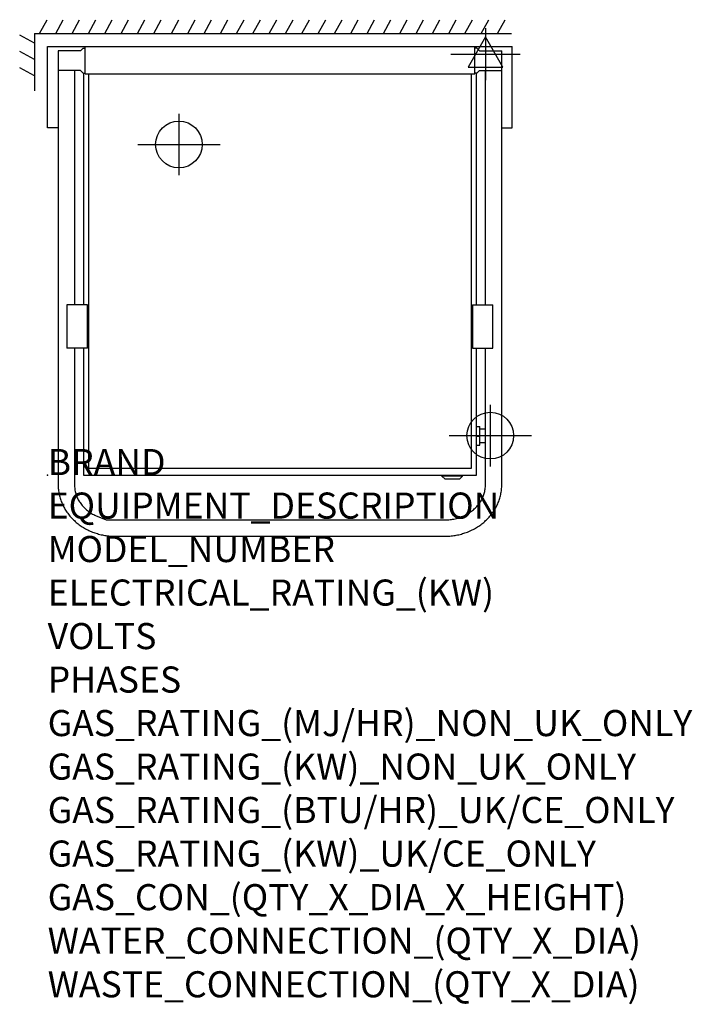
# Model space of a CAD drawing. Extents: x -43 to 988, y -811 to 698.
import ezdxf

# ---------------------------------------------------------------- set-up
doc = ezdxf.new("R2010")
doc.units = 0
doc.layers.get('0').update_dxf_attribs({"linetype": 'CONTINUOUS'})
for name, color, linetype in [('Moffat_2D_Electrical', 6, 'CONTINUOUS'), ('Moffat_2D_Hyd', 3, 'CONTINUOUS'), ('Moffat_Detail', 5, 'CONTINUOUS'), ('Moffat_Profile', 1, 'CONTINUOUS')]:
    doc.layers.add(name, color=color, linetype=linetype)
doc.layers.add('Moffat_Notes', color=2, linetype='CONTINUOUS', plot=False)
doc.styles.get("Standard").update_dxf_attribs({"font": 'txt.shx'})

# ---------------------------------------------------------------- blocks, each defined once
blk = doc.blocks.new('SS WATER CONNECTION')
at = {"layer": 'Moffat_2D_Hyd'}
for p, q in [((0, 47.2), (0, -47.2)), ((-63, 0), (63, 0))]:
    blk.add_line(p, q, dxfattribs=at)
blk.add_circle((0, 0), 35.8, dxfattribs=at)
blk = doc.blocks.new('ELECTRICAL CONNECTION')
at = {"layer": 'Moffat_2D_Electrical'}
for p, q in [((0, 40), (0, -40)), ((0, 26.7), (-26.7, -20)), ((26.7, -20), (0, 26.7)), ((-53.3, 0), (53.3, 0)), ((-26.7, -20), (26.7, -20))]:
    blk.add_line(p, q, dxfattribs=at)

msp = doc.modelspace()

# ---------------------------------------------------------------- linework, layer by layer
msp.add_point((0, 0))
at = {"layer": 'Moffat_Detail', "lineweight": 30, "ltscale": 0.3}
for p, q in [((-12.5, 677), (-1, 697.9)), ((12.5, 677), (24, 697.9)), ((37.5, 677), (49, 697.9)), ((62.5, 677), (74, 697.9)), ((87.5, 677), (99, 697.9)), ((112.5, 677), (124, 697.9)), ((137.5, 677), (149, 697.9)), ((162.5, 677), (174, 697.9)), ((189.7, 677), (201.2, 697.9)), ((214.7, 677), (226.2, 697.9)), ((239.7, 677), (251.2, 697.9)), ((264.7, 677), (276.2, 697.9)), ((289.7, 677), (301.2, 697.9)), ((314.7, 677), (326.2, 697.9)), ((339.7, 677), (351.2, 697.9)), ((364.7, 677), (376.2, 697.9)), ((389.7, 677), (401.2, 697.9)), ((414.7, 677), (426.2, 697.9)), ((439.7, 677), (451.2, 697.9)), ((464.7, 677), (476.2, 697.9)), ((489.7, 677), (501.2, 697.9)), ((514.7, 677), (526.2, 697.9)), ((539.7, 677), (551.2, 697.9)), ((564.7, 677), (576.2, 697.9)), ((589.7, 677), (601.2, 697.9)), ((614.7, 677), (626.2, 697.9)), ((639.7, 677), (651.2, 697.9)), ((664.7, 677), (676.2, 697.9)), ((689.7, 677), (701.2, 697.9)), ((-20, 662.1), (-42.9, 674.2)), ((-20, 637.1), (-42.9, 649.2)), ((-20, 612.1), (-42.9, 624.2))]:
    msp.add_line(p, q, dxfattribs=at)
at = {"layer": 'Moffat_Detail', "linetype": 'Continuous', "lineweight": 25}
for q in [(711.2, 677), (-20, 588.8)]:
    msp.add_line((-20, 677), q, dxfattribs=at)
at = {"layer": 'Moffat_Profile', "lineweight": 30, "ltscale": 15}
for p, q in [((0, 532), (0, 657)), ((0, 657), (712.2, 657)), ((712.2, 532), (712.2, 657)), ((16.1, 532), (0, 532)), ((696.1, 532), (712.2, 532))]:
    msp.add_line(p, q, dxfattribs=at)
at = {"layer": 'Moffat_Profile', "linetype": 'Continuous', "lineweight": 25}
for p, q in [((16.1, 650.2), (16.1, -14.9)), ((50.5, 650.2), (16.1, 650.2)), ((50.5, 650.2), (54.5, 654.2)), ((54.5, 654.2), (57.5, 654.2)), ((57.5, 615.2), (57.5, 657)), ((654.7, 615.2), (654.7, 657)), ((657.7, 654.2), (654.7, 654.2)), ((661.7, 650.2), (657.7, 654.2)), ((661.7, 650.2), (696.1, 650.2)), ((696.1, -14.9), (696.1, 650.2)), ((50.5, 620.2), (16.1, 620.2)), ((41.1, 620.2), (41.1, 260.8)), ((50.5, 620.2), (54.5, 616.2)), ((661.7, 620.2), (657.7, 616.2)), ((661.7, 620.2), (696.1, 620.2)), ((671.1, 260.8), (671.1, 620.2)), ((54.5, 616.2), (57.5, 616.2)), ((55, 616.2), (55, 260.8)), ((57.5, 615.2), (654.7, 615.2)), ((63.1, 10.1), (63.1, 615.2)), ((649.1, 615.2), (649.1, 10.1)), ((657.7, 616.2), (654.7, 616.2)), ((657.5, 260.8), (657.5, 616.2)), ((61.1, 260.8), (29.6, 260.8)), ((29.6, 260.8), (29.6, 194.5)), ((61.1, 194.5), (61.1, 260.8)), ((651.1, 260.8), (682.6, 260.8)), ((651.1, 260.8), (651.1, 194.5)), ((682.6, 194.6), (682.6, 260.8)), ((61.1, 194.5), (29.6, 194.5)), ((41.1, 194.5), (41.1, -14.9)), ((55, 194.5), (55, 0)), ((651.1, 194.5), (682.5, 194.5)), ((657.5, 0), (657.5, 194.5)), ((671.1, -14.9), (671.1, 194.5)), ((657.5, 74.4), (662.5, 74.4)), ((662.5, 45.7), (662.5, 74.4)), ((671.1, 70.4), (662.5, 70.4)), ((657.5, 59.7), (662.5, 59.7)), ((657.5, 45.7), (662.5, 45.7)), ((671.1, 49.6), (662.5, 49.6)), ((55, 0), (657.5, 0)), ((649.1, 10.1), (63.1, 10.1)), ((16.1, -14.9), (16.1, -16.7)), ((696.1, -16.7), (696.1, -14.9)), ((16.1, -16.7), (16.2, -18.6)), ((16.2, -18.6), (16.3, -20.4)), ((16.3, -20.4), (16.5, -22.3)), ((16.5, -22.3), (16.7, -24.1)), ((16.7, -24.1), (17, -26)), ((17, -26), (17.3, -27.8)), ((17.3, -27.8), (17.6, -29.6)), ((17.6, -29.6), (18, -31.5)), ((694.1, -31.5), (694.5, -29.6)), ((694.5, -29.6), (694.9, -27.8)), ((694.9, -27.8), (695.2, -26)), ((695.2, -26), (695.5, -24.1)), ((695.5, -24.1), (695.7, -22.3)), ((695.7, -22.3), (695.9, -20.4)), ((695.9, -20.4), (696, -18.6)), ((696, -18.6), (696.1, -16.7)), ((18, -31.5), (18.5, -33.3)), ((18.5, -33.3), (19, -35.1)), ((19, -35.1), (19.6, -36.9)), ((19.6, -36.9), (20.1, -38.6)), ((20.1, -38.6), (20.8, -40.4)), ((20.8, -40.4), (21.5, -42.1)), ((21.5, -42.1), (22.2, -43.9)), ((22.2, -43.9), (23, -45.6)), ((689.2, -45.6), (690, -43.9)), ((690, -43.9), (690.7, -42.1)), ((690.7, -42.1), (691.4, -40.4)), ((691.4, -40.4), (692, -38.6)), ((692, -38.6), (692.6, -36.9)), ((692.6, -36.9), (693.2, -35.1)), ((693.2, -35.1), (693.7, -33.3)), ((693.7, -33.3), (694.1, -31.5)), ((23, -45.6), (23.8, -47.3)), ((23.8, -47.3), (24.7, -48.9)), ((24.7, -48.9), (25.6, -50.6)), ((25.6, -50.6), (26.5, -52.2)), ((26.5, -52.2), (27.5, -53.8)), ((27.5, -53.8), (28.5, -55.4)), ((28.5, -55.4), (29.6, -57)), ((29.6, -57), (30.7, -58.5)), ((30.7, -58.5), (31.8, -60)), ((31.8, -60), (33, -61.5)), ((679.2, -61.5), (680.3, -60)), ((680.3, -60), (681.5, -58.5)), ((681.5, -58.5), (682.6, -57)), ((682.6, -57), (683.7, -55.4)), ((683.7, -55.4), (684.7, -53.8)), ((684.7, -53.8), (685.7, -52.2)), ((685.7, -52.2), (686.6, -50.6)), ((686.6, -50.6), (687.5, -48.9)), ((687.5, -48.9), (688.4, -47.3)), ((688.4, -47.3), (689.2, -45.6)), ((33, -61.5), (34.2, -63)), ((34.2, -63), (35.5, -64.4)), ((35.5, -64.4), (36.8, -65.8)), ((36.8, -65.8), (38.1, -67.2)), ((38.1, -67.2), (39.5, -68.5)), ((39.5, -68.5), (40.9, -69.8)), ((40.9, -69.8), (42.3, -71.1)), ((42.3, -71.1), (43.7, -72.4)), ((43.7, -72.4), (45.2, -73.6)), ((45.2, -73.6), (46.7, -74.8)), ((46.7, -74.8), (48.3, -76)), ((663.9, -76), (665.4, -74.8)), ((665.4, -74.8), (667, -73.6)), ((667, -73.6), (668.4, -72.4)), ((668.4, -72.4), (669.9, -71.1)), ((669.9, -71.1), (671.3, -69.8)), ((671.3, -69.8), (672.7, -68.5)), ((672.7, -68.5), (674.1, -67.2)), ((674.1, -67.2), (675.4, -65.8)), ((675.4, -65.8), (676.7, -64.4)), ((676.7, -64.4), (677.9, -63)), ((677.9, -63), (679.2, -61.5)), ((48.3, -76), (49.9, -77.1)), ((49.9, -77.1), (51.5, -78.2)), ((51.5, -78.2), (53.1, -79.3)), ((53.1, -79.3), (54.7, -80.3)), ((54.7, -80.3), (56.4, -81.3)), ((56.4, -81.3), (58.1, -82.2)), ((58.1, -82.2), (59.8, -83.1)), ((59.8, -83.1), (61.6, -84)), ((61.6, -84), (63.3, -84.9)), ((63.3, -84.9), (65.1, -85.7)), ((65.1, -85.7), (66.9, -86.5)), ((66.9, -86.5), (68.7, -87.2)), ((68.7, -87.2), (70.6, -87.9)), ((70.6, -87.9), (72.4, -88.5)), ((72.4, -88.5), (74.3, -89.2)), ((74.3, -89.2), (76.2, -89.7)), ((76.2, -89.7), (78.1, -90.3)), ((78.1, -90.3), (80, -90.8)), ((632.2, -90.8), (634.1, -90.3)), ((634.1, -90.3), (636, -89.7)), ((636, -89.7), (637.9, -89.2)), ((637.9, -89.2), (639.7, -88.5)), ((639.7, -88.5), (641.6, -87.9)), ((641.6, -87.9), (643.4, -87.2)), ((643.4, -87.2), (648.8, -84.9)), ((648.8, -84.9), (650.6, -84)), ((650.6, -84), (652.4, -83.1)), ((652.4, -83.1), (654.1, -82.2)), ((654.1, -82.2), (655.8, -81.3)), ((655.8, -81.3), (657.5, -80.3)), ((657.5, -80.3), (659.1, -79.3)), ((659.1, -79.3), (660.7, -78.2)), ((660.7, -78.2), (662.3, -77.1)), ((662.3, -77.1), (663.9, -76)), ((80, -90.8), (81.9, -91.3)), ((81.9, -91.3), (83.9, -91.7)), ((83.9, -91.7), (85.8, -92.1)), ((85.8, -92.1), (87.8, -92.4)), ((87.8, -92.4), (89.7, -92.7)), ((89.7, -92.7), (91.7, -93)), ((91.7, -93), (93.7, -93.2)), ((93.7, -93.2), (95.6, -93.4)), ((95.6, -93.4), (97.6, -93.5)), ((97.6, -93.5), (99.6, -93.6)), ((99.6, -93.6), (101.6, -93.7)), ((101.6, -93.7), (103.6, -93.7)), ((103.6, -93.7), (608.6, -93.7)), ((608.6, -93.7), (610.6, -93.7)), ((610.6, -93.7), (612.6, -93.6)), ((612.6, -93.6), (614.5, -93.5)), ((614.5, -93.5), (616.5, -93.4)), ((616.5, -93.4), (618.5, -93.2)), ((618.5, -93.2), (620.5, -93)), ((620.5, -93), (622.4, -92.7)), ((622.4, -92.7), (624.4, -92.4)), ((624.4, -92.4), (626.4, -92.1)), ((626.4, -92.1), (628.3, -91.7)), ((628.3, -91.7), (630.2, -91.3)), ((630.2, -91.3), (632.2, -90.8))]:
    msp.add_line(p, q, dxfattribs=at)
at = {"layer": 'Moffat_Profile'}
for p, q in [((604.1, -1.5), (604.1, 0)), ((636.1, -1.5), (636.1, 0)), ((636.1, -1.5), (604.1, -1.5)), ((609.1, -6), (604.1, -1.5)), ((631.1, -6), (609.1, -6)), ((631.1, -6), (636.1, -1.5))]:
    msp.add_line(p, q, dxfattribs=at)
at = {"layer": 'Moffat_Profile', "linetype": 'Continuous', "lineweight": 25}
for points in [[(41.1, -14.9), (41.1, -16.6), (41.2, -18.2), (41.4, -19.9), (41.6, -21.6), (41.8, -23.2), (42.2, -24.9), (42.6, -26.5), (43, -28.1), (43.5, -29.8), (44.1, -31.4), (44.7, -33), (45.4, -34.6), (46.2, -36.1), (47, -37.7), (47.9, -39.2), (48.8, -40.7), (49.8, -42.2), (50.8, -43.6), (51.9, -45.1), (53, -46.5), (54.2, -47.9), (55.5, -49.2), (56.8, -50.5), (58.1, -51.8), (59.5, -53), (61, -54.2), (62.5, -55.4), (64, -56.5), (65.6, -57.6), (67.2, -58.6), (68.9, -59.6), (70.6, -60.6), (72.4, -61.5), (74.1, -62.3), (75.9, -63.1), (89.6, -68.7), (608.6, -68.7)], [(608.6, -68.7), (610.6, -68.7), (612.7, -68.6), (614.7, -68.4), (616.8, -68.2), (618.8, -68), (620.8, -67.7), (622.8, -67.3), (624.8, -66.9), (626.8, -66.4), (628.7, -65.8), (630.6, -65.2), (632.5, -64.6), (634.4, -63.9), (636.2, -63.1), (638, -62.3), (639.8, -61.5), (641.6, -60.6), (643.3, -59.6), (644.9, -58.6), (646.6, -57.6), (648.1, -56.5), (649.7, -55.4), (651.2, -54.2), (652.6, -53), (654, -51.8), (655.4, -50.5), (656.7, -49.2), (657.9, -47.9), (659.1, -46.5), (660.3, -45.1), (661.4, -43.6), (662.4, -42.2), (663.4, -40.7), (664.3, -39.2), (665.2, -37.7), (666, -36.1), (666.7, -34.6), (667.4, -33), (668.1, -31.4), (668.6, -29.8), (669.2, -28.1), (669.6, -26.5), (670, -24.9), (670.3, -23.2), (670.6, -21.6), (670.8, -19.9), (671, -18.2), (671.1, -16.6), (671.1, -14.9)]]:
    msp.add_lwpolyline(points, dxfattribs=at)

# ---------------------------------------------------------------- block references
msp.add_blockref('ELECTRICAL CONNECTION', (671.1, 645.2))
at = {"layer": 'Moffat_2D_Hyd'}
for p in [(201.2, 506.7), (678.5, 60.5)]:
    msp.add_blockref('SS WATER CONNECTION', p, dxfattribs=at)

# ---------------------------------------------------------------- texts
at = {"layer": 'Moffat_Notes', "flags": 3}
for tag, p, s in [('BRAND', (0, 0), 'WEXIODISK'), ('EQUIPMENT_DESCRIPTION', (0, -66.7), 'DISHWASHER'), ('MODEL_NUMBER', (0, -133.3), 'WD-6 DUPLUS'), ('ELECTRICAL_RATING_(KW)', (0, -200), '9.9'), ('VOLTS', (0, -266.7), '400-415'), ('PHASES', (0, -333.3), '3P+N+E (16A / ø)'), ('GAS_RATING_(MJ/HR)_NON_UK_ONLY', (0, -400), 'N/A'), ('GAS_RATING_(KW)_NON_UK_ONLY', (0, -466.7), 'N/A'), ('GAS_RATING_(BTU/HR)_UK/CE_ONLY', (0, -533.2), 'N/A'), ('GAS_RATING_(KW)_UK/CE_ONLY', (0, -600), 'N/A'), ('GAS_CON_(QTY_X_DIA_X_HEIGHT)', (0, -666.8), 'N/A'), ('WATER_CONNECTION_(QTY_X_DIA)', (0, -733.5), '1 X R 1/2" MALE'), ('WASTE_CONNECTION_(QTY_X_DIA)', (0, -800.3), '1 X ø50mm')]:
    msp.add_attdef(tag, p, s, height=40, dxfattribs=at)

doc.saveas('drawing.dxf')
